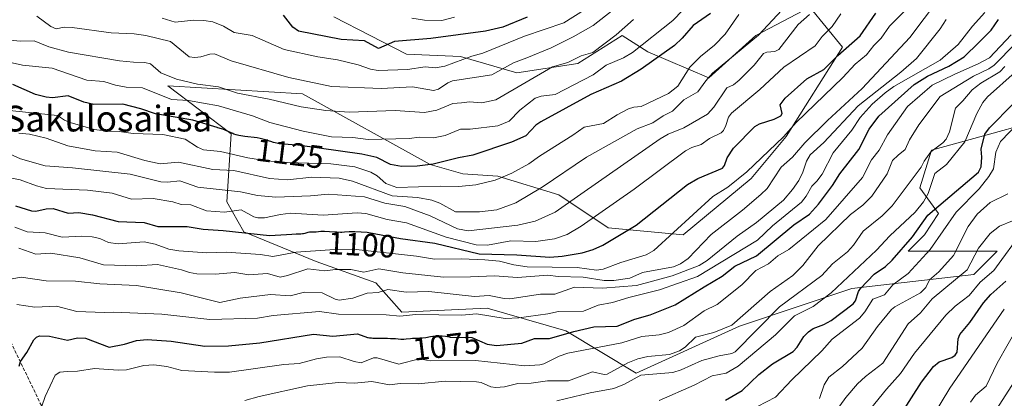
# Model space of a CAD drawing. Units: metres. Extents: x 671734 to 675200, y 4751400 to 4753799.
# Drawn here: x 672374 to 672680, y 4752774 to 4752891 of the extents above; entities that cross this region are included whole.
import ezdxf
from ezdxf.enums import TextEntityAlignment as Align

# ---------------------------------------------------------------- set-up
doc = ezdxf.new("R2010")
doc.units = ezdxf.units.M
doc.header["$MEASUREMENT"] = 0
doc.linetypes.add('TRAZOSX2', pattern=[1.5, 1, -0.5])
for name, color, linetype, lineweight in [('Arbolado forestal CxS', 92, 'Continuous', 0), ('Curva de nivel maestra', 36, 'Continuous', 30), ('Curva de nivel normal', 36, 'Continuous', 0), ('Matorral CxS', 135, 'Continuous', 0), ('Rótulo de curva de nivel directora', 19, 'Continuous', 0), ('Senda', 19, 'TRAZOSX2', 0), ('Texto cartográfico', 19, 'Continuous', 0)]:
    doc.layers.add(name, color=color, linetype=linetype, lineweight=lineweight)
doc.styles.add('Arial', font='txt', dxfattribs={"height": 0.2})

# ---------------------------------------------------------------- blocks, each defined once
blk = doc.blocks.new('*U153')
at = {"layer": 'Arbolado forestal CxS', "color": 92, "linetype": 'Continuous', "lineweight": 0}
blk.add_polyline3d([(672471.7883, 4752892.1079, 1152.2624), (672494.3759, 4752880.4429, 1145.0884), (672511.1355, 4752879.7137, 1141.9763), (672528.6235, 4752874.6097, 1133.2324), (672547.5683, 4752877.5265, 1129.7632), (672561.4129, 4752886.2753, 1130.0845), (672568.2461, 4752881.9239, 1124.0337), (672569.4279, 4752881.1713, 1123.1848), (672588.3737, 4752873.1513, 1110.1783), (672602.9467, 4752886.2751, 1110.7797), (672619.7063, 4752895.0239, 1106.8607), (672629.9071, 4752882.6289, 1095.2015), (672612.4191, 4752854.9243, 1089.0821), (672601.4893, 4752841.8015, 1089.4594), (672580.3573, 4752824.3039, 1089.6995), (672557.0407, 4752826.4919, 1098.7262), (672541.7387, 4752836.6989, 1108.673), (672522.7943, 4752842.5311, 1117.6035), (672511.8631, 4752843.2601, 1120.1061), (672501.6625, 4752846.1769, 1122.3771), (672461.9863, 4752868.1033, 1135.4382), (672420.1153, 4752870.6467, 1130.7032), (672439.8547, 4752855.7041, 1122.6278), (672438.5315, 4752834.5377, 1104.6619), (672443.8231, 4752825.2775, 1097.4416), (672466.3125, 4752816.0167, 1089.3015), (672484.8329, 4752809.4021, 1084.2685), (672492.9181, 4752800.3157, 1077.9316), (672519.3959, 4752801.5605, 1079.438), (672543.9245, 4752794.4865, 1071.7835), (672565.7841, 4752781.3703, 1057.6255), (672565.7841, 4752781.3703, 1057.6255), (672597.8457, 4752795.9429, 1058.8012), (672632.8213, 4752807.6015, 1045.674), (672670.7121, 4752811.9733, 1026.8745), (672677.9991, 4752819.2601, 1026.0918), (672650.3091, 4752819.2603, 1043.9684), (672655.4091, 4752824.3613, 1043.5632), (672659.7811, 4752830.9191, 1043.08), (672653.9525, 4752838.9341, 1051.6845), (672657.5957, 4752850.5929, 1054.8933), (672704.9591, 4752863.7085, 1026.9406)], dxfattribs=at)
blk = doc.blocks.new('*U168')
at = {"layer": 'Curva de nivel normal', "color": 36, "linetype": 'Continuous', "lineweight": 0}
blk.add_polyline3d([(672541.13, 4752772.72, 1060), (672551.48, 4752775.21, 1060), (672558.78, 4752776.57, 1060), (672562.14, 4752777.95, 1060), (672567.23, 4752780.74, 1060), (672577.2, 4752781.49, 1060), (672579.76, 4752782.33, 1060), (672586.19, 4752785.3, 1060), (672591.52, 4752786.75, 1060), (672595.51, 4752787.46, 1060), (672596.55, 4752787.98, 1060), (672610.28, 4752801.94, 1060), (672623.42, 4752811.64, 1060), (672626.82, 4752815.27, 1060), (672631.49, 4752819.02, 1060), (672633.36, 4752821.14, 1060), (672636.34, 4752825.44, 1060), (672642.24, 4752830.23, 1060), (672645.31, 4752833.33, 1060), (672654.4, 4752845.33, 1060), (672655.29, 4752847.19, 1060), (672657.39, 4752850.08, 1060), (672661.07, 4752852.87, 1060), (672662.11, 4752854.06, 1060), (672663.12, 4752856.29, 1060), (672664.99, 4752863.66, 1060), (672667.35, 4752865.91, 1060), (672670.24, 4752869.37, 1060), (672672.9, 4752871.48, 1060), (672678.79, 4752874.96, 1060), (672680.37, 4752876.64, 1060)], dxfattribs=at)
blk = doc.blocks.new('*U172')
at = {"layer": 'Curva de nivel normal', "color": 36, "linetype": 'Continuous', "lineweight": 0}
blk.add_polyline3d([(672683.68, 4752883.76, 1065), (672677.08, 4752877.05, 1065), (672675.41, 4752875.94, 1065), (672670.58, 4752873.61, 1065), (672660.27, 4752867.33, 1065), (672653.59, 4752858.46, 1065), (672650.72, 4752853.87, 1065), (672649.37, 4752850.81, 1065), (672647.19, 4752849.06, 1065), (672645.42, 4752847.41, 1065), (672643.74, 4752843.25, 1065), (672639.04, 4752836.31, 1065), (672636.17, 4752833.49, 1065), (672632.41, 4752830.68, 1065), (672622.32, 4752820.89, 1065), (672617.61, 4752814.79, 1065), (672614.5, 4752811.64, 1065), (672607.38, 4752806.69, 1065), (672595.44, 4752796.2, 1065), (672589.94, 4752793.93, 1065), (672584.19, 4752792.48, 1065), (672580.94, 4752789.4, 1065), (672579.23, 4752788.22, 1065), (672576.13, 4752787.08, 1065), (672569.33, 4752786.47, 1065), (672566.25, 4752785.83, 1065), (672563.17, 4752784.56, 1065), (672556.75, 4752780.99, 1065), (672555.81, 4752780.91, 1065), (672552.21, 4752781.72, 1065), (672544.69, 4752778.97, 1065), (672538.17, 4752778.99, 1065), (672533.1, 4752778.18, 1065), (672528.95, 4752778.1, 1065), (672524.81, 4752777.13, 1065), (672522.09, 4752776.85, 1065), (672520.59, 4752777.04, 1065), (672517.54, 4752778.39, 1065), (672516.08, 4752778.62, 1065), (672506.35, 4752778.79, 1065), (672497.99, 4752778.05, 1065), (672492.4, 4752778.07, 1065), (672489.09, 4752777.69, 1065), (672483.59, 4752778.74, 1065), (672478.1, 4752778.18, 1065), (672473.12, 4752778.38, 1065), (672463.55, 4752777.42, 1065), (672448.52, 4752774.11, 1065), (672444.12, 4752772.85, 1065)], dxfattribs=at)
blk = doc.blocks.new('*U174')
at = {"layer": 'Curva de nivel normal', "color": 36, "linetype": 'Continuous', "lineweight": 0}
blk.add_polyline3d([(672373.24, 4752802.62, 1080), (672378.83, 4752801.86, 1080), (672385.57, 4752802.13, 1080), (672391.9, 4752800.53, 1080), (672400.37, 4752800.18, 1080), (672403.33, 4752800.31, 1080), (672418.32, 4752799.61, 1080), (672433.18, 4752797.97, 1080), (672448.06, 4752798.42, 1080), (672452.92, 4752799.28, 1080), (672467.34, 4752800.51, 1080), (672473.17, 4752799.7, 1080), (672488, 4752799.44, 1080), (672492.33, 4752799.06, 1080), (672497.29, 4752799.56, 1080), (672511.52, 4752799.3, 1080), (672516.16, 4752799.76, 1080), (672525.03, 4752798.34, 1080), (672529.3, 4752798.49, 1080), (672538.24, 4752799.72, 1080), (672541.56, 4752800.53, 1080), (672549.42, 4752800.58, 1080), (672553.93, 4752802.47, 1080), (672558.42, 4752803.24, 1080), (672563.49, 4752804.88, 1080), (672573, 4752807.19, 1080), (672584.84, 4752811.41, 1080), (672603.51, 4752822.69, 1080), (672608.1, 4752827.16, 1080), (672617.11, 4752834.5, 1080), (672618.64, 4752836.35, 1080), (672620.35, 4752839.39, 1080), (672621.87, 4752841.02, 1080), (672623.58, 4752843.12, 1080), (672627, 4752849.82, 1080), (672632.75, 4752856.84, 1080), (672635.38, 4752860.81, 1080), (672639.14, 4752864.9, 1080), (672643.13, 4752868.41, 1080), (672645.89, 4752870.38, 1080), (672660.21, 4752878.61, 1080), (672665.83, 4752883.47, 1080), (672670.27, 4752889.21, 1080), (672674.11, 4752893.4, 1080)], dxfattribs=at)
blk = doc.blocks.new('*U179')
at = {"layer": 'Curva de nivel normal', "color": 36, "linetype": 'Continuous', "lineweight": 0}
blk.add_polyline3d([(672373.8, 4752820.15, 1090), (672379.1, 4752818.29, 1090), (672383.79, 4752818.59, 1090), (672392.76, 4752817.19, 1090), (672400.16, 4752815.03, 1090), (672410.44, 4752814.64, 1090), (672416.96, 4752815.14, 1090), (672424.42, 4752813.48, 1090), (672426.93, 4752812.58, 1090), (672429.2, 4752812.23, 1090), (672434.89, 4752812.06, 1090), (672440.98, 4752812.6, 1090), (672445.34, 4752811.88, 1090), (672451.16, 4752812.28, 1090), (672455.08, 4752811.18, 1090), (672457.4, 4752811.65, 1090), (672463.72, 4752813.8, 1090), (672469, 4752813.13, 1090), (672472.31, 4752813.51, 1090), (672477, 4752813.53, 1090), (672481.1, 4752812.73, 1090), (672485.71, 4752813.71, 1090), (672493.26, 4752812.48, 1090), (672505.88, 4752811.15, 1090), (672514.23, 4752811.29, 1090), (672521.73, 4752811.59, 1090), (672528.86, 4752811.06, 1090), (672538.29, 4752811.8, 1090), (672541.49, 4752811.32, 1090), (672549.25, 4752811.19, 1090), (672555.75, 4752810.15, 1090), (672558.78, 4752810.13, 1090), (672563.8, 4752810.9, 1090), (672567.69, 4752812.6, 1090), (672577.31, 4752814.35, 1090), (672579.52, 4752815.27, 1090), (672581.96, 4752816.91, 1090), (672589.08, 4752824.38, 1090), (672598.83, 4752831.95, 1090), (672604.53, 4752836.89, 1090), (672606.47, 4752838.72, 1090), (672610.84, 4752845.38, 1090), (672614.4, 4752848.49, 1090), (672618.2, 4752852.94, 1090), (672625.24, 4752859.89, 1090), (672635.98, 4752869.8, 1090), (672650.79, 4752885.61, 1090), (672664.47, 4752903.87, 1090)], dxfattribs=at)
blk = doc.blocks.new('*U181')
at = {"layer": 'Curva de nivel normal', "color": 36, "linetype": 'Continuous', "lineweight": 0}
blk.add_polyline3d([(672381.03, 4752771.02, 1070), (672382, 4752774.04, 1070), (672385.16, 4752780.72, 1070), (672386.55, 4752781.68, 1070), (672388.81, 4752781.83, 1070), (672392.07, 4752781.91, 1070), (672397.32, 4752782.74, 1070), (672404.71, 4752782.25, 1070), (672407.33, 4752782.37, 1070), (672412.69, 4752783.67, 1070), (672415.85, 4752783.91, 1070), (672419.82, 4752783.44, 1070), (672424.52, 4752782.18, 1070), (672434.63, 4752781.6, 1070), (672439.37, 4752781.65, 1070), (672456.25, 4752784.03, 1070), (672460.97, 4752784.28, 1070), (672466.38, 4752785.83, 1070), (672469.47, 4752786.32, 1070), (672473.64, 4752786.38, 1070), (672478.06, 4752784.93, 1070), (672480.22, 4752784.55, 1070), (672484.07, 4752786.07, 1070), (672485.23, 4752786.06, 1070), (672492, 4752784.14, 1070), (672498.32, 4752785.73, 1070), (672501.76, 4752785.15, 1070), (672515.82, 4752785.29, 1070), (672531.16, 4752783.62, 1070), (672535.85, 4752783.9, 1070), (672537.01, 4752784.2, 1070), (672541.77, 4752786.65, 1070), (672544.5, 4752787.56, 1070), (672561.34, 4752790.74, 1070), (672567.51, 4752792.69, 1070), (672572.9, 4752793.19, 1070), (672575.77, 4752793.96, 1070), (672580.52, 4752796.16, 1070), (672586.88, 4752800.68, 1070), (672590.88, 4752802.67, 1070), (672598.59, 4752808.81, 1070), (672602.92, 4752813.27, 1070), (672606.88, 4752815.34, 1070), (672609.79, 4752817.81, 1070), (672613.17, 4752819.8, 1070), (672624.76, 4752829.1, 1070), (672636.08, 4752842.15, 1070), (672638.86, 4752847.61, 1070), (672641.34, 4752850.64, 1070), (672643.91, 4752855.39, 1070), (672650.14, 4752864.15, 1070), (672657.81, 4752870.84, 1070), (672664.82, 4752874.23, 1070), (672672.08, 4752877.44, 1070), (672675.57, 4752879.37, 1070), (672682.29, 4752886.46, 1070)], dxfattribs=at)
blk = doc.blocks.new('*U192')
at = {"layer": 'Curva de nivel normal', "color": 36, "linetype": 'Continuous', "lineweight": 0}
blk.add_polyline3d([(672370.61, 4752810.47, 1085), (672374.52, 4752811.2, 1085), (672382.32, 4752810.01, 1085), (672391.49, 4752809.9, 1085), (672399.06, 4752809.07, 1085), (672410.38, 4752808.59, 1085), (672424.35, 4752806.27, 1085), (672436.28, 4752803.24, 1085), (672442.62, 4752804.68, 1085), (672452.11, 4752805.77, 1085), (672458.2, 4752805.39, 1085), (672462.59, 4752806.47, 1085), (672468.1, 4752806.27, 1085), (672472.19, 4752804.32, 1085), (672473.42, 4752804.05, 1085), (672477.68, 4752804.62, 1085), (672482.14, 4752806.2, 1085), (672485.54, 4752806.4, 1085), (672488.57, 4752807.37, 1085), (672494.24, 4752806.46, 1085), (672501.33, 4752806.68, 1085), (672515.44, 4752805.16, 1085), (672520.07, 4752805.44, 1085), (672524.68, 4752804.48, 1085), (672526.52, 4752804.46, 1085), (672535.99, 4752805.83, 1085), (672540.44, 4752805.88, 1085), (672546.53, 4752808.04, 1085), (672555.26, 4752807.79, 1085), (672565.82, 4752808.55, 1085), (672576.89, 4752811.56, 1085), (672585.33, 4752814.78, 1085), (672587.8, 4752816.35, 1085), (672597.11, 4752823.87, 1085), (672603.11, 4752828.14, 1085), (672611.57, 4752835.12, 1085), (672614.35, 4752838.36, 1085), (672616.29, 4752841.24, 1085), (672617.59, 4752843.76, 1085), (672618.66, 4752847.26, 1085), (672619.84, 4752849.13, 1085), (672624.06, 4752853.02, 1085), (672634.79, 4752864.45, 1085), (672648.01, 4752874.82, 1085), (672652.89, 4752879.1, 1085), (672660.23, 4752888.38, 1085), (672662.08, 4752891.2, 1085)], dxfattribs=at)
blk = doc.blocks.new('*U193')
at = {"layer": 'Curva de nivel normal', "color": 36, "linetype": 'Continuous', "lineweight": 0}
blk.add_polyline3d([(672572.88, 4752772.81, 1055), (672583.76, 4752777.63, 1055), (672589.34, 4752780.47, 1055), (672593.77, 4752781.35, 1055), (672597.49, 4752783.47, 1055), (672609.02, 4752793.28, 1055), (672614.95, 4752799.11, 1055), (672620.79, 4752802.06, 1055), (672626.37, 4752806.28, 1055), (672640.48, 4752819.52, 1055), (672644.65, 4752824.05, 1055), (672652.51, 4752831.36, 1055), (672655.04, 4752834.58, 1055), (672656.56, 4752837.15, 1055), (672658.6, 4752843.42, 1055), (672662.26, 4752846.14, 1055), (672667.93, 4752853.2, 1055), (672671.67, 4752862.07, 1055), (672673.56, 4752865.45, 1055), (672674.93, 4752867.19, 1055), (672683.56, 4752874.85, 1055)], dxfattribs=at)
blk = doc.blocks.new('*U198')
at = {"layer": 'Curva de nivel normal', "color": 36, "linetype": 'Continuous', "lineweight": 0}
blk.add_polyline3d([(672372.62, 4752826.65, 1095), (672376.4, 4752825.29, 1095), (672381.97, 4752824.9, 1095), (672387.31, 4752823.56, 1095), (672393.4, 4752823.91, 1095), (672396.6, 4752823.73, 1095), (672399.05, 4752823.2, 1095), (672401.74, 4752821.96, 1095), (672404.72, 4752821.55, 1095), (672412.77, 4752822.11, 1095), (672416.18, 4752821.44, 1095), (672420.5, 4752819.83, 1095), (672423.57, 4752819.31, 1095), (672432.33, 4752818.75, 1095), (672438.32, 4752818.94, 1095), (672448.98, 4752818.2, 1095), (672452.79, 4752817.63, 1095), (672460.02, 4752818.98, 1095), (672470.47, 4752819.65, 1095), (672478.74, 4752819.74, 1095), (672497.44, 4752817.7, 1095), (672503.02, 4752816.8, 1095), (672511.45, 4752816.9, 1095), (672518.72, 4752816.55, 1095), (672523.24, 4752816.13, 1095), (672527.74, 4752815.01, 1095), (672531.9, 4752814.41, 1095), (672547.37, 4752814.16, 1095), (672553.38, 4752813.32, 1095), (672555.45, 4752813.68, 1095), (672560.96, 4752815.75, 1095), (672568.83, 4752818.15, 1095), (672571.29, 4752819.42, 1095), (672589.54, 4752836.23, 1095), (672594.27, 4752839.14, 1095), (672600.15, 4752843.85, 1095), (672611.53, 4752854.77, 1095), (672615.47, 4752859.24, 1095), (672630, 4752873.25, 1095), (672633.78, 4752877.39, 1095), (672637.39, 4752880.24, 1095), (672639.68, 4752883.2, 1095), (672641.91, 4752885.43, 1095), (672644.53, 4752889.13, 1095), (672652.94, 4752897.7, 1095)], dxfattribs=at)
blk = doc.blocks.new('*U199')
at = {"layer": 'Curva de nivel normal', "color": 36, "linetype": 'Continuous', "lineweight": 0}
blk.add_polyline3d([(672367.94, 4752842.66, 1105), (672374.24, 4752841.36, 1105), (672379.29, 4752839.5, 1105), (672382.43, 4752838.69, 1105), (672395.16, 4752838.24, 1105), (672402.87, 4752837.24, 1105), (672408.85, 4752835.37, 1105), (672415.57, 4752835.58, 1105), (672421.71, 4752834.52, 1105), (672424.26, 4752833.79, 1105), (672427.35, 4752833.59, 1105), (672432.19, 4752831.73, 1105), (672437.79, 4752831.33, 1105), (672442.98, 4752832.08, 1105), (672446.91, 4752829.93, 1105), (672448.18, 4752829.55, 1105), (672450.17, 4752829.59, 1105), (672455.14, 4752830.68, 1105), (672458.3, 4752831.04, 1105), (672468.47, 4752830.42, 1105), (672479.06, 4752831.16, 1105), (672481.74, 4752830.9, 1105), (672488.36, 4752829.09, 1105), (672494.36, 4752828.07, 1105), (672506.65, 4752823.62, 1105), (672516.03, 4752821.22, 1105), (672519.52, 4752821.15, 1105), (672526.74, 4752822.48, 1105), (672534.54, 4752822.27, 1105), (672540.33, 4752823.11, 1105), (672544.27, 4752824.39, 1105), (672548.62, 4752826.98, 1105), (672565.1, 4752838.5, 1105), (672581.11, 4752850.4, 1105), (672583.05, 4752851.5, 1105), (672585.98, 4752852.39, 1105), (672588.59, 4752854.21, 1105), (672592.21, 4752855.97, 1105), (672592.91, 4752856.69, 1105), (672593.58, 4752858.28, 1105), (672594.49, 4752860.89, 1105), (672595.36, 4752862.11, 1105), (672604.19, 4752869.43, 1105), (672611.69, 4752876.37, 1105), (672621.39, 4752883.1, 1105), (672623.56, 4752885.92, 1105), (672626.66, 4752889.04, 1105), (672629.42, 4752893.02, 1105)], dxfattribs=at)
blk = doc.blocks.new('*U202')
at = {"layer": 'Curva de nivel maestra', "color": 36, "linetype": 'Continuous', "lineweight": 30}
blk.add_polyline3d([(672593.54, 4752772.96, 1050), (672598.66, 4752775.96, 1050), (672603.89, 4752780.91, 1050), (672608.14, 4752784.25, 1050), (672614.56, 4752788.02, 1050), (672615.78, 4752789.38, 1050), (672617.92, 4752792.77, 1050), (672619.3, 4752794.22, 1050), (672620.81, 4752795.19, 1050), (672624.08, 4752796.43, 1050), (672626.37, 4752797.74, 1050), (672633.18, 4752802.88, 1050), (672633.94, 4752803.84, 1050), (672634.87, 4752806.68, 1050), (672635.52, 4752807.68, 1050), (672639.77, 4752812.08, 1050), (672643.31, 4752814.49, 1050), (672645.32, 4752816.4, 1050), (672651.64, 4752823.7, 1050), (672656.4, 4752830.45, 1050), (672672.18, 4752843.78, 1050), (672673.01, 4752845.43, 1050), (672673.26, 4752848.41, 1050), (672672.97, 4752850.92, 1050), (672674.18, 4752855.58, 1050), (672675.55, 4752857.56, 1050), (672682.92, 4752865.04, 1050)], dxfattribs=at)
blk = doc.blocks.new('*U203')
at = {"layer": 'Curva de nivel maestra', "color": 36, "linetype": 'Continuous', "lineweight": 30}
blk.add_polyline3d([(672372.84, 4752833.36, 1100), (672377.74, 4752831.77, 1100), (672379.16, 4752831.7, 1100), (672382.29, 4752832.37, 1100), (672384.48, 4752832.46, 1100), (672389.16, 4752831.02, 1100), (672392.52, 4752831.21, 1100), (672396.71, 4752830.53, 1100), (672404.68, 4752828.49, 1100), (672412.83, 4752828.18, 1100), (672417.01, 4752826.9, 1100), (672426.16, 4752826.89, 1100), (672431.14, 4752826.03, 1100), (672437.33, 4752825.66, 1100), (672451.76, 4752824.06, 1100), (672457.05, 4752824.41, 1100), (672458.72, 4752824.56, 1100), (672460.06, 4752824.63, 1100), (672461.46, 4752824.67, 1100), (672462.04, 4752824.73, 1100), (672462.31, 4752824.77, 1100), (672462.82, 4752824.88, 1100), (672463.76, 4752825.12, 1100), (672464.21, 4752825.21, 1100), (672464.9, 4752825.26, 1100), (672465.81, 4752825.27, 1100), (672466.26, 4752825.29, 1100), (672467.77, 4752825.45, 1100), (672468.48, 4752825.48, 1100), (672468.9, 4752825.47, 1100), (672470.43, 4752825.38, 1100), (672472.73, 4752825.21, 1100), (672473.79, 4752825.17, 1100), (672474.27, 4752825.17, 1100), (672475.12, 4752825.21, 1100), (672476.56, 4752825.33, 1100), (672477.22, 4752825.37, 1100), (672478.24, 4752825.35, 1100), (672480.28, 4752825.2, 1100), (672482.16, 4752825.1, 1100), (672482.66, 4752825.04, 1100), (672492.49, 4752823.14, 1100), (672503.2, 4752821.69, 1100), (672516.94, 4752818.43, 1100), (672528.61, 4752818.09, 1100), (672538.87, 4752817.33, 1100), (672542.78, 4752817.66, 1100), (672548.95, 4752818.77, 1100), (672552.37, 4752819.77, 1100), (672555.4, 4752821.11, 1100), (672565.74, 4752827.33, 1100), (672581.69, 4752839.96, 1100), (672584.87, 4752841.79, 1100), (672592.54, 4752845.05, 1100), (672593.18, 4752845.86, 1100), (672594.06, 4752848.22, 1100), (672596.04, 4752851.2, 1100), (672602.69, 4752857.94, 1100), (672604.14, 4752858.82, 1100), (672608.69, 4752860.31, 1100), (672610.74, 4752861.33, 1100), (672611.12, 4752862.07, 1100), (672610.52, 4752864.71, 1100), (672612.09, 4752866.75, 1100), (672618.8, 4752872.77, 1100), (672624.11, 4752875.69, 1100), (672628.47, 4752880.04, 1100), (672635.4, 4752886.18, 1100), (672640.25, 4752893.16, 1100)], dxfattribs=at)
blk = doc.blocks.new('*U207')
at = {"layer": 'Curva de nivel maestra', "color": 36, "linetype": 'Continuous', "lineweight": 30}
blk.add_polyline3d([(672373.9, 4752783.47, 1075), (672374.33, 4752784.92, 1075), (672376.35, 4752787.78, 1075), (672378.46, 4752791.67, 1075), (672379.29, 4752792.55, 1075), (672380.23, 4752792.91, 1075), (672383.41, 4752792.79, 1075), (672389.01, 4752791.6, 1075), (672392.07, 4752792.29, 1075), (672394.51, 4752792.16, 1075), (672401.96, 4752789.41, 1075), (672406.73, 4752790.32, 1075), (672410.37, 4752791.47, 1075), (672413.78, 4752791.75, 1075), (672421.21, 4752791.3, 1075), (672431.66, 4752789.73, 1075), (672439.02, 4752789.86, 1075), (672448.76, 4752790.72, 1075), (672465.39, 4752793.42, 1075), (672471.44, 4752792.83, 1075), (672479.15, 4752793.55, 1075), (672482.23, 4752792.45, 1075), (672482.44, 4752792.4, 1075), (672482.82, 4752792.34, 1075), (672483.46, 4752792.26, 1075), (672483.92, 4752792.22, 1075), (672484.89, 4752792.18, 1075), (672486.43, 4752792.16, 1075), (672488.44, 4752792.16, 1075), (672489.34, 4752792.15, 1075), (672489.94, 4752792.13, 1075), (672490.97, 4752792.07, 1075), (672492.56, 4752791.93, 1075), (672493.24, 4752791.91, 1075), (672493.57, 4752791.91, 1075), (672494.24, 4752791.96, 1075), (672495.58, 4752792.12, 1075), (672496.25, 4752792.18, 1075), (672497.26, 4752792.22, 1075), (672498.62, 4752792.24, 1075), (672499.3, 4752792.29, 1075), (672500.32, 4752792.45, 1075), (672501.77, 4752792.73, 1075), (672502.58, 4752792.84, 1075), (672503, 4752792.87, 1075), (672503.89, 4752792.91, 1075), (672504.8, 4752792.91, 1075), (672505.39, 4752792.89, 1075), (672506.51, 4752792.79, 1075), (672507.6, 4752792.62, 1075), (672507.95, 4752792.56, 1075), (672514.66, 4752792.42, 1075), (672519.43, 4752790.31, 1075), (672522.29, 4752789.95, 1075), (672530.16, 4752790.63, 1075), (672534.17, 4752792.06, 1075), (672538.79, 4752792.08, 1075), (672546.38, 4752794.29, 1075), (672552.63, 4752795.7, 1075), (672559.86, 4752795.98, 1075), (672565.34, 4752798.1, 1075), (672570.08, 4752799.44, 1075), (672577.86, 4752802.58, 1075), (672586.88, 4752808.15, 1075), (672592.46, 4752811.5, 1075), (672596.42, 4752814.54, 1075), (672603.18, 4752817.76, 1075), (672614.8, 4752827.46, 1075), (672619.6, 4752830.73, 1075), (672622.46, 4752833.88, 1075), (672626.79, 4752839.68, 1075), (672629.04, 4752843.24, 1075), (672634.92, 4752850.83, 1075), (672638.15, 4752857.11, 1075), (672641.15, 4752861.15, 1075), (672652.18, 4752871.04, 1075), (672656.33, 4752873.65, 1075), (672662.92, 4752876.76, 1075), (672667.69, 4752879.63, 1075), (672672.29, 4752884.11, 1075), (672676.15, 4752887.9, 1075), (672678.39, 4752891.26, 1075)], dxfattribs=at)

msp = doc.modelspace()

# ---------------------------------------------------------------- linework, layer by layer
at = {"layer": 'Arbolado forestal CxS', "color": 92, "linetype": 'Continuous', "lineweight": 0}
for points in [[(672471.7883, 4752892.1079, 1152.2624), (672494.3759, 4752880.4429, 1145.0884), (672511.1355, 4752879.7137, 1141.9763), (672528.6235, 4752874.6097, 1133.2324), (672547.5683, 4752877.5265, 1129.7632), (672561.4129, 4752886.2753, 1130.0845), (672568.2461, 4752881.9239, 1124.0337), (672569.4279, 4752881.1713, 1123.1848), (672588.3737, 4752873.1513, 1110.1783), (672602.9467, 4752886.2751, 1110.7797), (672619.7063, 4752895.0239, 1106.8607), (672629.9071, 4752882.6289, 1095.2015), (672612.4191, 4752854.9243, 1089.0821), (672601.4893, 4752841.8015, 1089.4594), (672580.3573, 4752824.3039, 1089.6995), (672557.0407, 4752826.4919, 1098.7262), (672541.7387, 4752836.6989, 1108.673), (672522.7943, 4752842.5311, 1117.6035), (672511.8631, 4752843.2601, 1120.1061), (672501.6625, 4752846.1769, 1122.3771), (672461.9863, 4752868.1033, 1135.4382), (672420.1153, 4752870.6467, 1130.7032), (672439.8547, 4752855.7041, 1122.6278), (672438.5315, 4752834.5377, 1104.6619), (672443.8231, 4752825.2775, 1097.4416), (672466.3125, 4752816.0167, 1089.3015), (672484.8329, 4752809.4021, 1084.2685), (672492.9181, 4752800.3157, 1077.9316), (672519.3959, 4752801.5605, 1079.438), (672543.9245, 4752794.4865, 1071.7835), (672565.7841, 4752781.3703, 1057.6255)], [(672565.7841, 4752781.3703, 1057.6255), (672597.8457, 4752795.9429, 1058.8012), (672632.8213, 4752807.6015, 1045.674), (672670.7121, 4752811.9733, 1026.8745), (672677.9991, 4752819.2601, 1026.0918), (672650.3091, 4752819.2603, 1043.9684), (672655.4091, 4752824.3613, 1043.5632), (672659.7811, 4752830.9191, 1043.08), (672653.9525, 4752838.9341, 1051.6845), (672657.5957, 4752850.5929, 1054.8933), (672704.9591, 4752863.7085, 1026.9406)]]:
    msp.add_polyline3d(points, dxfattribs=at)
at = {"layer": 'Curva de nivel maestra', "color": 36, "linetype": 'Continuous', "lineweight": 30}
for points in [[(672588.81, 4752893.05, 1125), (672583.49, 4752889.32, 1125), (672580.02, 4752885.45, 1125), (672577.62, 4752883.11, 1125), (672567.31, 4752875.82, 1125), (672561.18, 4752872.09, 1125), (672551.69, 4752867.92, 1125), (672536.09, 4752859.4, 1125), (672534.6, 4752858.41, 1125), (672531.47, 4752855.1, 1125), (672526.96, 4752853.16, 1125), (672514.99, 4752849.04, 1125), (672510.56, 4752848.27, 1125), (672502.63, 4752846.23, 1125), (672497.64, 4752845.66, 1125), (672492.78, 4752845.59, 1125), (672489.35, 4752846.18, 1125), (672485.16, 4752848.31, 1125), (672480.5, 4752849.4, 1125), (672460.54, 4752852.13, 1125), (672458.83, 4752852.27, 1125), (672456.32, 4752852.49, 1125), (672455.63, 4752852.57, 1125), (672454.48, 4752852.72, 1125), (672453.56, 4752852.89, 1125), (672453.05, 4752853.01, 1125), (672452.15, 4752853.27, 1125), (672451.72, 4752853.42, 1125), (672450.84, 4752853.72, 1125), (672450.13, 4752853.95, 1125), (672449.32, 4752854.16, 1125), (672448.88, 4752854.25, 1125), (672447.89, 4752854.42, 1125), (672444.1, 4752854.89, 1125), (672442.83, 4752855.09, 1125), (672442.25, 4752855.21, 1125), (672441.44, 4752855.4, 1125), (672440.68, 4752855.64, 1125), (672440.32, 4752855.78, 1125), (672439.62, 4752856.08, 1125), (672438.15, 4752856.77, 1125), (672437.28, 4752857.11, 1125), (672436.8, 4752857.28, 1125), (672435.73, 4752857.6, 1125), (672435.48, 4752857.66, 1125), (672427.92, 4752859.91, 1125), (672416.27, 4752861.92, 1125), (672411.78, 4752863.48, 1125), (672406.2, 4752864.9, 1125), (672397.12, 4752864.83, 1125), (672394.02, 4752865.54, 1125), (672389.13, 4752867.52, 1125), (672384.29, 4752866.93, 1125), (672382.36, 4752867.05, 1125), (672379.05, 4752867.97, 1125), (672372.02, 4752871.04, 1125)], [(672531.83, 4752891.99, 1150), (672524.28, 4752888.89, 1150), (672518.86, 4752887.59, 1150), (672501.92, 4752885.31, 1150), (672490.66, 4752884.36, 1150), (672485.65, 4752882.17, 1150), (672481.29, 4752884.57, 1150), (672474.08, 4752884.97, 1150), (672460.8, 4752887.6, 1150), (672459.03, 4752888.81, 1150), (672456.15, 4752892.59, 1150)], [(672647.56, 4752767.69, 1025), (672654.49, 4752778.48, 1025), (672658.22, 4752783.38, 1025), (672659.98, 4752784.9, 1025), (672663.86, 4752786.19, 1025), (672664.96, 4752786.96, 1025), (672665.56, 4752787.89, 1025), (672665.9, 4752792, 1025), (672666.37, 4752793.36, 1025), (672669.47, 4752797.11, 1025), (672673.73, 4752803.19, 1025), (672676, 4752805.81, 1025), (672680.63, 4752809.9, 1025)]]:
    msp.add_polyline3d(points, dxfattribs=at)
at = {"layer": 'Curva de nivel normal', "color": 36, "linetype": 'Continuous', "lineweight": 0}
for points in [[(672363.39, 4752879.64, 1130), (672374.99, 4752877.02, 1130), (672384.17, 4752876.14, 1130), (672394.97, 4752872.38, 1130), (672400.28, 4752871.95, 1130), (672403.86, 4752870.79, 1130), (672407.19, 4752870.2, 1130), (672412.3, 4752869.95, 1130), (672421.32, 4752866.41, 1130), (672426.62, 4752866.05, 1130), (672435.94, 4752864.44, 1130), (672446.48, 4752861.29, 1130), (672451.9, 4752859.26, 1130), (672462.26, 4752856.56, 1130), (672471.03, 4752854.82, 1130), (672477.67, 4752854.55, 1130), (672482.4, 4752853.95, 1130), (672495.24, 4752854.27, 1130), (672498.31, 4752854.62, 1130), (672502.79, 4752854.48, 1130), (672506.39, 4752855.21, 1130), (672511.18, 4752857.12, 1130), (672514.16, 4752857.13, 1130), (672522.74, 4752858.23, 1130), (672526.26, 4752859.68, 1130), (672529.57, 4752863.03, 1130), (672534.35, 4752866.79, 1130), (672536.22, 4752867.39, 1130), (672540.53, 4752867.9, 1130), (672552.41, 4752874.05, 1130), (672556.4, 4752877.05, 1130), (672561.8, 4752879.31, 1130), (672564.59, 4752880.95, 1130), (672577.1, 4752890.9, 1130), (672583.29, 4752897.26, 1130)], [(672373.83, 4752855.86, 1115), (672377.13, 4752855.64, 1115), (672382.3, 4752854.34, 1115), (672389.06, 4752852, 1115), (672397.59, 4752850.47, 1115), (672404.44, 4752850.05, 1115), (672412.99, 4752847.39, 1115), (672417.74, 4752846.43, 1115), (672423.45, 4752846.89, 1115), (672434.11, 4752844.64, 1115), (672440.7, 4752844.34, 1115), (672451.73, 4752841.82, 1115), (672457.34, 4752841.4, 1115), (672464.88, 4752842.21, 1115), (672473.39, 4752841.9, 1115), (672477.59, 4752840.98, 1115), (672489.91, 4752836.47, 1115), (672497.75, 4752835.89, 1115), (672502.27, 4752835.08, 1115), (672504.7, 4752834.19, 1115), (672509.59, 4752831.51, 1115), (672517.02, 4752831.48, 1115), (672522.48, 4752832.05, 1115), (672528.36, 4752834.26, 1115), (672536.5, 4752839.18, 1115), (672550.3, 4752848.49, 1115), (672566.06, 4752857.25, 1115), (672570.92, 4752859.07, 1115), (672574.1, 4752861.34, 1115), (672577.03, 4752862.74, 1115), (672580.59, 4752866.3, 1115), (672584.94, 4752868.74, 1115), (672587.39, 4752872.19, 1115), (672589.53, 4752874.56, 1115), (672603.74, 4752886.41, 1115), (672613.92, 4752897.29, 1115)], [(672379.38, 4752892.26, 1140), (672383.81, 4752889.03, 1140), (672385.44, 4752888.33, 1140), (672387.88, 4752888.84, 1140), (672390.39, 4752888.79, 1140), (672402.54, 4752887.14, 1140), (672409.74, 4752886.75, 1140), (672413.34, 4752886.23, 1140), (672420.97, 4752884.42, 1140), (672426.79, 4752879.65, 1140), (672428.5, 4752879.39, 1140), (672430.4, 4752879.6, 1140), (672433.2, 4752880.47, 1140), (672434.69, 4752880.52, 1140), (672439.88, 4752878.37, 1140), (672457.77, 4752873.2, 1140), (672470.99, 4752870.4, 1140), (672486.49, 4752869.82, 1140), (672496.23, 4752870.29, 1140), (672502.78, 4752869.17, 1140), (672504.32, 4752869.61, 1140), (672507.15, 4752871.55, 1140), (672508.61, 4752872.16, 1140), (672520.85, 4752874.03, 1140), (672527.65, 4752877.74, 1140), (672531.76, 4752879.29, 1140), (672539.29, 4752882.39, 1140), (672546.13, 4752885.83, 1140), (672552.36, 4752889.4, 1140), (672565.74, 4752899.95, 1140)], [(672553.28, 4752896.49, 1145), (672543.29, 4752890.18, 1145), (672531.07, 4752886.02, 1145), (672518.08, 4752880.78, 1145), (672514.67, 4752879.89, 1145), (672506.25, 4752876.69, 1145), (672503.32, 4752876.26, 1145), (672500.2, 4752876.48, 1145), (672494.7, 4752875.69, 1145), (672485.52, 4752875.36, 1145), (672483.18, 4752875.75, 1145), (672479.3, 4752877.11, 1145), (672472.94, 4752878.66, 1145), (672466.78, 4752879.68, 1145), (672456.27, 4752881.86, 1145), (672446.35, 4752886.27, 1145), (672440.79, 4752887.18, 1145), (672437.51, 4752889.19, 1145), (672434.18, 4752890.48, 1145), (672431.37, 4752890.95, 1145), (672428.2, 4752891.04, 1145), (672422.46, 4752890.38, 1145), (672418.4, 4752891.6, 1145)], [(672619.63, 4752892.8, 1110), (672616.13, 4752889.69, 1110), (672610.06, 4752881.9, 1110), (672608.85, 4752881.28, 1110), (672606.35, 4752881.05, 1110), (672605.37, 4752880.63, 1110), (672602.43, 4752877.02, 1110), (672597.74, 4752872.38, 1110), (672595.97, 4752870.92, 1110), (672593.91, 4752869.98, 1110), (672589.85, 4752863.98, 1110), (672587.96, 4752861.84, 1110), (672580.56, 4752857.53, 1110), (672575.68, 4752855.58, 1110), (672573.21, 4752854.18, 1110), (672549.6, 4752837.72, 1110), (672540.54, 4752831.35, 1110), (672534.36, 4752828.54, 1110), (672528.98, 4752827.34, 1110), (672513.56, 4752825.59, 1110), (672510.24, 4752826.18, 1110), (672501.66, 4752830.2, 1110), (672493.88, 4752833.11, 1110), (672487.64, 4752834.2, 1110), (672481.28, 4752836.11, 1110), (672470.08, 4752836.97, 1110), (672464.5, 4752836.45, 1110), (672453.68, 4752836.06, 1110), (672447.99, 4752836.59, 1110), (672442.72, 4752837.69, 1110), (672429.45, 4752839.18, 1110), (672423.86, 4752841.11, 1110), (672420.06, 4752840.72, 1110), (672418.01, 4752840.83, 1110), (672408.41, 4752843.16, 1110), (672390.54, 4752845.18, 1110), (672382.07, 4752845.71, 1110), (672374.37, 4752847.98, 1110), (672365.52, 4752851.82, 1110)], [(672368.96, 4752863.18, 1120), (672385.82, 4752861.35, 1120), (672388.02, 4752859.9, 1120), (672389.77, 4752859.2, 1120), (672397.25, 4752857.01, 1120), (672401.48, 4752856.48, 1120), (672405.06, 4752856.4, 1120), (672409.36, 4752855.76, 1120), (672418.56, 4752855.46, 1120), (672425.57, 4752854.09, 1120), (672429.36, 4752851.56, 1120), (672431.28, 4752850.7, 1120), (672436.56, 4752850.19, 1120), (672445, 4752848.22, 1120), (672450.89, 4752847.29, 1120), (672457.29, 4752846.77, 1120), (672470.83, 4752846.33, 1120), (672478.26, 4752845.4, 1120), (672483.27, 4752843.83, 1120), (672485.26, 4752842.68, 1120), (672487.92, 4752840.28, 1120), (672491.35, 4752839.06, 1120), (672504.84, 4752839.45, 1120), (672510.67, 4752839.33, 1120), (672515.87, 4752839.84, 1120), (672521.92, 4752841.32, 1120), (672527.09, 4752843.53, 1120), (672532.38, 4752846.39, 1120), (672535.66, 4752848.81, 1120), (672546.03, 4752855.26, 1120), (672549.56, 4752857.8, 1120), (672555.62, 4752858.88, 1120), (672559.84, 4752861.65, 1120), (672563.32, 4752863.48, 1120), (672564.99, 4752864.01, 1120), (672567.28, 4752864.24, 1120), (672575.75, 4752868.24, 1120), (672578.69, 4752870.51, 1120), (672582.48, 4752876.47, 1120), (672585.75, 4752879.77, 1120), (672590.14, 4752883.25, 1120), (672593.44, 4752886.7, 1120), (672597.65, 4752892.78, 1120)], [(672371.07, 4752884.8, 1135), (672374.38, 4752884.45, 1135), (672378.64, 4752884.65, 1135), (672383.21, 4752882.79, 1135), (672389.23, 4752881.12, 1135), (672405.11, 4752878.34, 1135), (672409.44, 4752877.94, 1135), (672412.96, 4752877.82, 1135), (672414.73, 4752877.45, 1135), (672418, 4752874.61, 1135), (672422.85, 4752872.68, 1135), (672429.42, 4752871.15, 1135), (672435.88, 4752870.26, 1135), (672441.78, 4752868.32, 1135), (672451.65, 4752866.46, 1135), (672461.58, 4752864.13, 1135), (672469.27, 4752862.95, 1135), (672476.5, 4752862.45, 1135), (672490.83, 4752862.97, 1135), (672499.96, 4752862.32, 1135), (672503.79, 4752863.05, 1135), (672508.77, 4752865.16, 1135), (672511.45, 4752865.33, 1135), (672513.94, 4752865.63, 1135), (672517.73, 4752865.33, 1135), (672522.11, 4752866.31, 1135), (672539.79, 4752876.5, 1135), (672544.52, 4752877.92, 1135), (672548.7, 4752879.97, 1135), (672552.25, 4752881, 1135), (672559.56, 4752886.47, 1135), (672564.93, 4752891.21, 1135)], [(672496, 4752891.65, 1155), (672499.98, 4752891.02, 1155), (672505.3, 4752890.96, 1155), (672509.25, 4752891.95, 1155)], [(672597.88, 4752768.03, 1045), (672609.07, 4752773.89, 1045), (672614.16, 4752779.26, 1045), (672623.52, 4752788.31, 1045), (672626.68, 4752791.85, 1045), (672635.22, 4752798.43, 1045), (672636.86, 4752800.38, 1045), (672639.32, 4752804.31, 1045), (672643, 4752805.71, 1045), (672645.51, 4752808.76, 1045), (672650.3, 4752812.26, 1045), (672657.14, 4752819.74, 1045), (672665.28, 4752831.39, 1045), (672672.4, 4752838.57, 1045), (672675.43, 4752842.46, 1045), (672676.85, 4752844.85, 1045), (672677.61, 4752849.97, 1045), (672679, 4752853.27, 1045), (672693.22, 4752868.04, 1045)], [(672622.71, 4752773.46, 1040), (672624.17, 4752777.65, 1040), (672625.69, 4752780.1, 1040), (672629.92, 4752783.36, 1040), (672635.97, 4752789.12, 1040), (672640.75, 4752795.87, 1040), (672645.09, 4752801.09, 1040), (672646.18, 4752801.96, 1040), (672654.14, 4752806.33, 1040), (672655.81, 4752807.94, 1040), (672656.99, 4752810.3, 1040), (672659.81, 4752812.79, 1040), (672664.36, 4752817.93, 1040), (672668.99, 4752826.9, 1040), (672671.74, 4752830.7, 1040), (672675.85, 4752834.38, 1040), (672681.27, 4752837.1, 1040)], [(672627.21, 4752768.57, 1035), (672630.96, 4752773.79, 1035), (672634.55, 4752778, 1035), (672637, 4752780.3, 1035), (672642.45, 4752784.47, 1035), (672650.26, 4752796.65, 1035), (672654.12, 4752800.05, 1035), (672657.74, 4752804.43, 1035), (672668.61, 4752813.46, 1035), (672672.21, 4752820.15, 1035), (672675.79, 4752824.75, 1035), (672678.68, 4752826.96, 1035), (672682.78, 4752828.66, 1035)], [(672634.93, 4752765.81, 1030), (672643.55, 4752776.37, 1030), (672647.88, 4752781.19, 1030), (672652.32, 4752787.5, 1030), (672662.05, 4752799.4, 1030), (672664.88, 4752802.13, 1030), (672669.28, 4752805.48, 1030), (672672.73, 4752809.6, 1030), (672676.91, 4752813.2, 1030), (672679.42, 4752816.62, 1030), (672683.64, 4752822.43, 1030)], [(672650.71, 4752755.91, 1020), (672663.22, 4752776.7, 1020), (672680.2, 4752801.23, 1020)], [(672669.64, 4752772.33, 1015), (672671.29, 4752774.44, 1015), (672674.51, 4752777.27, 1015), (672678, 4752784.48, 1015), (672684.77, 4752796.42, 1015)], [(672677.66, 4752769.92, 1010), (672683.44, 4752778.96, 1010)]]:
    msp.add_polyline3d(points, dxfattribs=at)
at = {"layer": 'Matorral CxS', "color": 135, "linetype": 'Continuous', "lineweight": 0}
for points in [[(672704.9591, 4752863.7085, 1026.9406), (672657.5957, 4752850.5929, 1054.8933), (672653.9525, 4752838.9341, 1051.6845), (672659.7811, 4752830.9191, 1043.08), (672655.4091, 4752824.3613, 1043.5632), (672650.3091, 4752819.2603, 1043.9684), (672677.9991, 4752819.2601, 1026.0918), (672670.7121, 4752811.9733, 1026.8745), (672632.8213, 4752807.6015, 1045.674), (672597.8457, 4752795.9429, 1058.8012), (672565.7841, 4752781.3703, 1057.6255), (672565.7841, 4752781.3703, 1057.6255), (672543.9245, 4752794.4865, 1071.7835), (672519.3959, 4752801.5605, 1079.438), (672492.9181, 4752800.3157, 1077.9316), (672484.8329, 4752809.4021, 1084.2685), (672466.3125, 4752816.0167, 1089.3015), (672443.8231, 4752825.2775, 1097.4416), (672438.5315, 4752834.5377, 1104.6619), (672439.8547, 4752855.7041, 1122.6278), (672420.1153, 4752870.6467, 1130.7032), (672461.9863, 4752868.1033, 1135.4382), (672501.6625, 4752846.1769, 1122.3771), (672511.8631, 4752843.2601, 1120.1061), (672522.7943, 4752842.5311, 1117.6035), (672541.7387, 4752836.6989, 1108.673), (672557.0407, 4752826.4919, 1098.7262), (672580.3573, 4752824.3039, 1089.6995), (672601.4893, 4752841.8015, 1089.4594), (672612.4191, 4752854.9243, 1089.0821), (672629.9071, 4752882.6289, 1095.2015), (672619.7063, 4752895.0239, 1106.8607), (672602.9467, 4752886.2751, 1110.7797), (672588.3737, 4752873.1513, 1110.1783), (672569.4279, 4752881.1713, 1123.1848), (672568.2461, 4752881.9239, 1124.0337), (672561.4129, 4752886.2753, 1130.0845), (672547.5683, 4752877.5265, 1129.7632), (672528.6235, 4752874.6097, 1133.2324), (672511.1355, 4752879.7137, 1141.9763), (672494.3759, 4752880.4429, 1145.0884), (672471.7883, 4752892.1079, 1152.2624)], [(672471.7883, 4752892.1079, 1152.2624), (672494.3759, 4752880.4429, 1145.0884), (672511.1355, 4752879.7137, 1141.9763), (672528.6235, 4752874.6097, 1133.2324), (672547.5683, 4752877.5265, 1129.7632), (672561.4129, 4752886.2753, 1130.0845), (672568.2461, 4752881.9239, 1124.0337), (672569.4279, 4752881.1713, 1123.1848), (672588.3737, 4752873.1513, 1110.1783), (672602.9467, 4752886.2751, 1110.7797), (672619.7063, 4752895.0239, 1106.8607), (672629.9071, 4752882.6289, 1095.2015), (672612.4191, 4752854.9243, 1089.0821), (672601.4893, 4752841.8015, 1089.4594), (672580.3573, 4752824.3039, 1089.6995), (672557.0407, 4752826.4919, 1098.7262), (672541.7387, 4752836.6989, 1108.673), (672522.7943, 4752842.5311, 1117.6035), (672511.8631, 4752843.2601, 1120.1061), (672501.6625, 4752846.1769, 1122.3771), (672461.9863, 4752868.1033, 1135.4382), (672420.1153, 4752870.6467, 1130.7032), (672439.8547, 4752855.7041, 1122.6278), (672438.5315, 4752834.5377, 1104.6619), (672443.8231, 4752825.2775, 1097.4416), (672466.3125, 4752816.0167, 1089.3015), (672484.8329, 4752809.4021, 1084.2685), (672492.9181, 4752800.3157, 1077.9316), (672519.3959, 4752801.5605, 1079.438), (672543.9245, 4752794.4865, 1071.7835), (672565.7841, 4752781.3703, 1057.6255)], [(672565.7841, 4752781.3703, 1057.6255), (672597.8457, 4752795.9429, 1058.8012), (672632.8213, 4752807.6015, 1045.674), (672670.7121, 4752811.9733, 1026.8745), (672677.9991, 4752819.2601, 1026.0918), (672650.3091, 4752819.2603, 1043.9684), (672655.4091, 4752824.3613, 1043.5632), (672659.7811, 4752830.9191, 1043.08), (672653.9525, 4752838.9341, 1051.6845), (672657.5957, 4752850.5929, 1054.8933), (672704.9591, 4752863.7085, 1026.9406)]]:
    msp.add_polyline3d(points, dxfattribs=at)
at = {"layer": 'Senda', "color": 19, "linetype": 'TRAZOSX2', "lineweight": 0}
msp.add_lwpolyline([(672195.7101, 4752692.9901), (672213.2101, 4752671.9901), (672225.7101, 4752665.4901), (672237.2101, 4752666.9901), (672254.2101, 4752680.4901), (672281.7101, 4752709.9901), (672311.2101, 4752735.4901), (672330.7101, 4752761.9901), (672337.7101, 4752781.9901), (672347.2101, 4752798.9901), (672358.7101, 4752801.9901), (672368.7101, 4752796.4901), (672387.7101, 4752756.9901), (672401.2101, 4752739.9901), (672417.2101, 4752716.4901), (672430.7101, 4752699.9901), (672439.7101, 4752681.9901)], dxfattribs=at)

# ---------------------------------------------------------------- block references
at = {"layer": 'Arbolado forestal CxS', "color": 92, "linetype": 'Continuous', "lineweight": 0}
msp.add_blockref('*U153', (0, 0), dxfattribs=at)
at = {"layer": 'Curva de nivel maestra', "color": 36, "linetype": 'Continuous', "lineweight": 30}
for name in ['*U202', '*U207', '*U203']:
    msp.add_blockref(name, (0, 0), dxfattribs=at)
at = {"layer": 'Curva de nivel normal', "color": 36, "linetype": 'Continuous', "lineweight": 0}
for name in ['*U168', '*U193', '*U174', '*U181', '*U172', '*U199', '*U198', '*U179', '*U192']:
    msp.add_blockref(name, (0, 0), dxfattribs=at)

# ---------------------------------------------------------------- texts
at = {"layer": 'Rótulo de curva de nivel directora', "color": 19, "linetype": 'Continuous', "lineweight": 0, "style": 'Arial'}
for s, rotation, p in [('1125', -7.060244, (672458.1094, 4752849.5964)), ('1100', -3.36653, (672480.4265, 4752821.2535)), ('1075', 6.809036, (672506.7981, 4752789.8999))]:
    msp.add_text(s, height=7, rotation=rotation, dxfattribs=at).set_placement(p, align=Align.MIDDLE_CENTER)
at = {"layer": 'Texto cartográfico', "color": 19, "linetype": 'Continuous', "lineweight": 0, "style": 'Arial'}
msp.add_text('Sakulosaitsa', height=8, dxfattribs=at).set_placement((672401.6639, 4752860.4301), align=Align.MIDDLE_CENTER)

doc.saveas('drawing.dxf')
